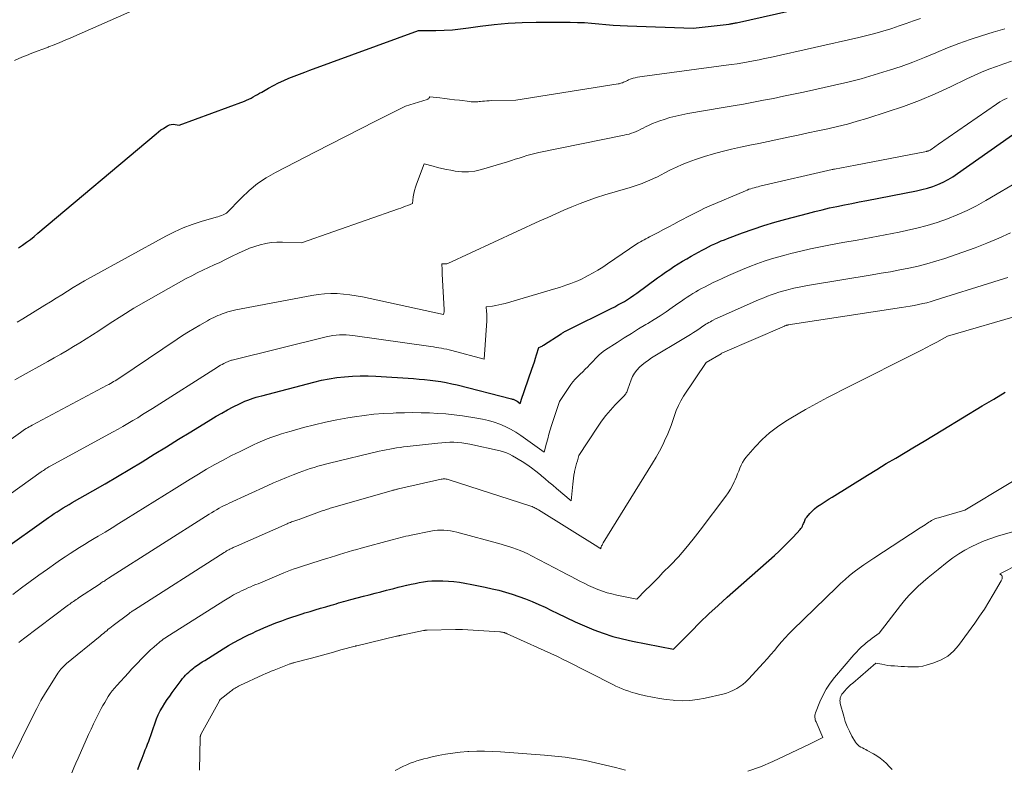
# Model space of a CAD drawing. Units: feet. Extents: x 1204172 to 1206195, y 7076370 to 7083870.
# Drawn here: x 1205753 to 1205867, y 7079133 to 7079220 of the extents above; entities that cross this region are included whole.
import ezdxf

# ---------------------------------------------------------------- set-up
doc = ezdxf.new("R2010")
doc.units = ezdxf.units.FT
doc.header["$MEASUREMENT"] = 0
doc.layers.add('Level 44', color=7, linetype='Continuous', lineweight=0)
doc.layers.add('Level 45', color=7, linetype='Continuous', lineweight=0)

msp = doc.modelspace()

# ---------------------------------------------------------------- linework, layer by layer
at = {"layer": 'Level 44', "color": 32, "linetype": 'Continuous', "lineweight": 30, "flags": 128}
for points, elevation in [([(1205752.81, 7079193.35), (1205753.28, 7079193.66), (1205753.74, 7079193.98), (1205754.2, 7079194.32), (1205754.64, 7079194.66), (1205755.07, 7079195.02), (1205768.78, 7079206.57), (1205769.06, 7079206.79), (1205769.34, 7079207), (1205769.63, 7079207.19), (1205769.92, 7079207.38), (1205770.11, 7079207.49), (1205770.32, 7079207.59), (1205770.54, 7079207.65), (1205770.76, 7079207.67), (1205770.99, 7079207.65), (1205771.46, 7079207.57), (1205779.02, 7079210.35), (1205779.28, 7079210.46), (1205779.54, 7079210.57), (1205779.79, 7079210.7), (1205780.04, 7079210.84), (1205780.29, 7079210.98), (1205780.54, 7079211.12), (1205780.78, 7079211.26), (1205781.03, 7079211.4), (1205781.83, 7079211.86), (1205782.41, 7079212.17), (1205782.99, 7079212.46), (1205783.58, 7079212.74), (1205784.18, 7079212.99), (1205784.79, 7079213.24), (1205785.4, 7079213.48), (1205786.01, 7079213.71), (1205786.62, 7079213.94), (1205799.2, 7079218.54), (1205799.25, 7079218.55), (1205799.32, 7079218.54), (1205801.23, 7079218.55), (1205802.18, 7079218.58), (1205803.13, 7079218.63), (1205804.08, 7079218.72), (1205805.02, 7079218.84), (1205806.36, 7079219.04), (1205807.98, 7079219.24), (1205809.6, 7079219.39), (1205811.22, 7079219.47), (1205812.85, 7079219.5), (1205816.79, 7079219.49), (1205817.62, 7079219.48), (1205818.45, 7079219.45), (1205819.28, 7079219.39), (1205820.11, 7079219.31), (1205820.94, 7079219.23), (1205821.77, 7079219.16), (1205822.6, 7079219.11), (1205823.43, 7079219.07), (1205831.03, 7079218.8), (1205835.23, 7079219.29), (1205835.33, 7079219.31), (1205835.44, 7079219.32), (1205835.54, 7079219.34), (1205835.65, 7079219.36), (1205835.75, 7079219.37), (1205835.85, 7079219.4), (1205835.96, 7079219.42), (1205836.06, 7079219.44), (1205853.07, 7079223.28)], 2310), ([(1205750.78, 7079158.12), (1205756.32, 7079162.05), (1205756.65, 7079162.28), (1205756.98, 7079162.51), (1205757.32, 7079162.73), (1205757.66, 7079162.95), (1205758.01, 7079163.17), (1205758.35, 7079163.38), (1205758.7, 7079163.58), (1205759.05, 7079163.79), (1205761.43, 7079165.14), (1205762.87, 7079165.97), (1205764.31, 7079166.81), (1205765.73, 7079167.66), (1205767.15, 7079168.52), (1205768.56, 7079169.39), (1205769.98, 7079170.26), (1205771.39, 7079171.13), (1205772.81, 7079171.99), (1205775.11, 7079173.41), (1205775.76, 7079173.8), (1205776.41, 7079174.17), (1205777.07, 7079174.53), (1205777.73, 7079174.88), (1205778.46, 7079175.26), (1205778.77, 7079175.41), (1205779.08, 7079175.55), (1205779.4, 7079175.67), (1205779.72, 7079175.79), (1205780.05, 7079175.9), (1205780.37, 7079176), (1205780.7, 7079176.09), (1205781.03, 7079176.18), (1205787.07, 7079177.76), (1205787.96, 7079177.97), (1205788.84, 7079178.15), (1205789.74, 7079178.28), (1205790.64, 7079178.39), (1205791.55, 7079178.46), (1205792.45, 7079178.5), (1205793.36, 7079178.49), (1205794.26, 7079178.45), (1205798.64, 7079178.17), (1205799.28, 7079178.12), (1205799.91, 7079178.07), (1205800.54, 7079177.99), (1205801.17, 7079177.91), (1205801.8, 7079177.82), (1205802.43, 7079177.7), (1205803.05, 7079177.57), (1205803.67, 7079177.43), (1205810, 7079175.83), (1205810.08, 7079175.8), (1205810.17, 7079175.78), (1205810.25, 7079175.75), (1205810.33, 7079175.71), (1205810.41, 7079175.67), (1205810.49, 7079175.63), (1205810.56, 7079175.59), (1205810.64, 7079175.54), (1205811, 7079175.28), (1205811.04, 7079175.41), (1205811.05, 7079175.48), (1205811.07, 7079175.55), (1205811.09, 7079175.61), (1205811.12, 7079175.68), (1205812.36, 7079179.28), (1205812.5, 7079179.69), (1205812.64, 7079180.11), (1205812.77, 7079180.53), (1205812.9, 7079180.94), (1205813.16, 7079181.78), (1205813.35, 7079181.85), (1205813.44, 7079181.89), (1205813.53, 7079181.94), (1205813.62, 7079181.99), (1205813.7, 7079182.04), (1205815.73, 7079183.36), (1205815.81, 7079183.41), (1205815.89, 7079183.47), (1205815.97, 7079183.52), (1205816.06, 7079183.57), (1205816.14, 7079183.62), (1205816.23, 7079183.67), (1205816.31, 7079183.71), (1205816.4, 7079183.76), (1205821.56, 7079186.31), (1205821.95, 7079186.5), (1205822.33, 7079186.71), (1205822.7, 7079186.92), (1205823.07, 7079187.13), (1205823.44, 7079187.36), (1205823.8, 7079187.59), (1205824.16, 7079187.83), (1205824.51, 7079188.08), (1205826.91, 7079189.84), (1205827.38, 7079190.18), (1205827.86, 7079190.51), (1205828.34, 7079190.84), (1205828.82, 7079191.16), (1205829.31, 7079191.46), (1205829.81, 7079191.77), (1205830.31, 7079192.06), (1205830.81, 7079192.35), (1205832.11, 7079193.07), (1205832.47, 7079193.26), (1205832.83, 7079193.45), (1205833.19, 7079193.63), (1205833.55, 7079193.8), (1205833.92, 7079193.97), (1205834.29, 7079194.13), (1205834.67, 7079194.28), (1205835.04, 7079194.43), (1205836.76, 7079195.06), (1205838.01, 7079195.5), (1205839.26, 7079195.91), (1205840.53, 7079196.3), (1205841.79, 7079196.66), (1205844.29, 7079197.33), (1205845.14, 7079197.55), (1205846, 7079197.76), (1205846.86, 7079197.96), (1205847.72, 7079198.14), (1205848.58, 7079198.31), (1205849.44, 7079198.48), (1205850.3, 7079198.65), (1205851.17, 7079198.82), (1205856.94, 7079199.94), (1205857.57, 7079200.09), (1205858.2, 7079200.25), (1205858.82, 7079200.46), (1205859.43, 7079200.69), (1205860.02, 7079200.95), (1205860.6, 7079201.25), (1205861.16, 7079201.58), (1205861.7, 7079201.94), (1205869.11, 7079207.18)], 2320), ([(1205766.68, 7079132.83), (1205766.91, 7079133.48), (1205767.16, 7079134.14), (1205767.4, 7079134.77), (1205767.53, 7079135.11), (1205767.65, 7079135.45), (1205767.79, 7079135.78), (1205767.92, 7079136.12), (1205768.05, 7079136.46), (1205768.17, 7079136.8), (1205768.29, 7079137.14), (1205768.41, 7079137.48), (1205768.66, 7079138.24), (1205768.83, 7079138.72), (1205769.03, 7079139.19), (1205769.26, 7079139.64), (1205769.51, 7079140.08), (1205769.78, 7079140.52), (1205770.06, 7079140.94), (1205770.36, 7079141.36), (1205770.66, 7079141.77), (1205771.7, 7079143.17), (1205771.86, 7079143.38), (1205772.02, 7079143.58), (1205772.19, 7079143.77), (1205772.37, 7079143.96), (1205772.56, 7079144.14), (1205772.75, 7079144.32), (1205772.95, 7079144.48), (1205773.16, 7079144.64), (1205773.29, 7079144.73), (1205773.57, 7079144.93), (1205773.85, 7079145.12), (1205774.14, 7079145.31), (1205774.43, 7079145.5), (1205776.57, 7079146.84), (1205777.19, 7079147.22), (1205777.81, 7079147.58), (1205778.45, 7079147.92), (1205779.09, 7079148.25), (1205779.49, 7079148.46), (1205779.94, 7079148.67), (1205780.38, 7079148.88), (1205780.83, 7079149.08), (1205781.29, 7079149.28), (1205781.75, 7079149.46), (1205782.2, 7079149.65), (1205782.66, 7079149.83), (1205783.12, 7079150.01), (1205783.36, 7079150.1), (1205783.95, 7079150.31), (1205784.53, 7079150.52), (1205785.12, 7079150.71), (1205785.72, 7079150.9), (1205786.04, 7079151), (1205786.64, 7079151.18), (1205787.24, 7079151.37), (1205787.85, 7079151.54), (1205788.45, 7079151.72), (1205789.09, 7079151.9), (1205789.37, 7079151.99), (1205789.66, 7079152.07), (1205789.94, 7079152.15), (1205790.23, 7079152.23), (1205790.51, 7079152.31), (1205790.8, 7079152.39), (1205791.08, 7079152.47), (1205791.37, 7079152.55), (1205792.84, 7079152.94), (1205793.5, 7079153.11), (1205794.17, 7079153.29), (1205794.84, 7079153.46), (1205795.5, 7079153.63), (1205795.85, 7079153.72), (1205796.34, 7079153.84), (1205796.84, 7079153.97), (1205797.33, 7079154.09), (1205797.83, 7079154.2), (1205797.87, 7079154.21), (1205798.34, 7079154.32), (1205798.82, 7079154.42), (1205799.3, 7079154.51), (1205799.77, 7079154.6), (1205800.26, 7079154.67), (1205800.74, 7079154.71), (1205801.22, 7079154.73), (1205801.71, 7079154.73), (1205802.02, 7079154.72), (1205802.67, 7079154.69), (1205803.31, 7079154.63), (1205803.95, 7079154.55), (1205804.58, 7079154.45), (1205805.37, 7079154.3), (1205806.16, 7079154.15), (1205806.95, 7079153.99), (1205807.74, 7079153.81), (1205808.53, 7079153.62), (1205809.31, 7079153.42), (1205810.08, 7079153.19), (1205810.84, 7079152.92), (1205811.6, 7079152.64), (1205811.62, 7079152.63), (1205812.38, 7079152.32), (1205813.14, 7079151.99), (1205813.88, 7079151.65), (1205814.62, 7079151.29), (1205815.27, 7079150.97), (1205816.32, 7079150.46), (1205817.38, 7079149.97), (1205818.46, 7079149.5), (1205819.54, 7079149.05), (1205820.63, 7079148.64), (1205821.74, 7079148.28), (1205822.87, 7079147.98), (1205824.01, 7079147.73), (1205828.76, 7079146.8), (1205830.8, 7079148.86), (1205831.83, 7079149.87), (1205832.88, 7079150.88), (1205833.94, 7079151.86), (1205835.01, 7079152.83), (1205840.46, 7079157.65), (1205841.02, 7079158.17), (1205841.57, 7079158.69), (1205842.11, 7079159.23), (1205842.63, 7079159.79), (1205843.44, 7079160.67), (1205843.54, 7079160.8), (1205843.63, 7079160.92), (1205843.71, 7079161.06), (1205843.78, 7079161.2), (1205843.81, 7079161.27), (1205843.86, 7079161.38), (1205843.91, 7079161.49), (1205843.95, 7079161.6), (1205843.99, 7079161.72), (1205844.03, 7079161.82), (1205844.09, 7079161.93), (1205844.15, 7079162.03), (1205844.22, 7079162.12), (1205844.57, 7079162.52), (1205844.83, 7079162.79), (1205845.11, 7079163.06), (1205845.4, 7079163.29), (1205845.71, 7079163.51), (1205845.76, 7079163.54), (1205846.11, 7079163.77), (1205846.46, 7079163.99), (1205846.8, 7079164.21), (1205847.15, 7079164.43), (1205851.27, 7079166.98), (1205852.35, 7079167.64), (1205853.44, 7079168.31), (1205854.54, 7079168.96), (1205855.63, 7079169.61), (1205856.73, 7079170.26), (1205857.83, 7079170.91), (1205858.92, 7079171.57), (1205860.01, 7079172.23), (1205864.57, 7079175), (1205865.9, 7079175.8), (1205867.24, 7079176.59)], 2330)]:
    msp.add_lwpolyline(points, dxfattribs=dict(at, elevation=elevation))
at = {"layer": 'Level 45', "color": 32, "linetype": 'Continuous', "lineweight": 0, "flags": 128}
for points, elevation in [([(1205752.35, 7079215.06), (1205753.22, 7079215.44), (1205753.76, 7079215.65), (1205754.38, 7079215.9), (1205755.01, 7079216.14), (1205755.63, 7079216.38), (1205756.26, 7079216.62), (1205756.31, 7079216.64), (1205756.95, 7079216.89), (1205757.6, 7079217.15), (1205758.24, 7079217.41), (1205758.88, 7079217.69), (1205766.72, 7079221.14)], 2308), ([(1205752.68, 7079184.73), (1205753.31, 7079185.11), (1205755.87, 7079186.68), (1205756.53, 7079187.08), (1205757.19, 7079187.49), (1205757.84, 7079187.9), (1205758.5, 7079188.32), (1205759.15, 7079188.73), (1205759.81, 7079189.13), (1205760.48, 7079189.52), (1205761.16, 7079189.9), (1205769.91, 7079194.7), (1205770.91, 7079195.2), (1205771.92, 7079195.66), (1205772.95, 7079196.04), (1205774.01, 7079196.38), (1205775.73, 7079196.88), (1205775.94, 7079196.94), (1205776.15, 7079197.01), (1205776.35, 7079197.09), (1205776.55, 7079197.18), (1205776.95, 7079197.36), (1205778.67, 7079199.15), (1205779.57, 7079200), (1205780.52, 7079200.78), (1205781.54, 7079201.46), (1205782.61, 7079202.08), (1205787.27, 7079204.48), (1205789.01, 7079205.37), (1205790.74, 7079206.26), (1205792.48, 7079207.14), (1205794.22, 7079208.02), (1205797.7, 7079209.78), (1205800.21, 7079210.55), (1205800.28, 7079210.58), (1205800.34, 7079210.61), (1205800.4, 7079210.66), (1205800.44, 7079210.72), (1205800.53, 7079210.84), (1205801.67, 7079210.71), (1205802.24, 7079210.65), (1205802.81, 7079210.58), (1205803.38, 7079210.51), (1205803.95, 7079210.44), (1205805.16, 7079210.3), (1205805.31, 7079210.28), (1205805.46, 7079210.27), (1205805.62, 7079210.27), (1205805.77, 7079210.26), (1205805.93, 7079210.27), (1205806.08, 7079210.28), (1205806.24, 7079210.29), (1205806.39, 7079210.3), (1205806.61, 7079210.33), (1205806.87, 7079210.35), (1205807.13, 7079210.37), (1205807.39, 7079210.39), (1205807.65, 7079210.4), (1205810.48, 7079210.44), (1205822.35, 7079212.34), (1205822.46, 7079212.36), (1205822.56, 7079212.38), (1205822.67, 7079212.41), (1205822.77, 7079212.45), (1205822.87, 7079212.48), (1205822.97, 7079212.53), (1205823.07, 7079212.57), (1205823.16, 7079212.62), (1205823.27, 7079212.68), (1205823.42, 7079212.75), (1205823.57, 7079212.82), (1205823.73, 7079212.88), (1205823.88, 7079212.93), (1205824.08, 7079212.99), (1205824.34, 7079213.05), (1205824.6, 7079213.11), (1205824.86, 7079213.16), (1205825.12, 7079213.2), (1205834.87, 7079214.51), (1205835.51, 7079214.6), (1205836.15, 7079214.69), (1205836.79, 7079214.8), (1205837.42, 7079214.91), (1205838.06, 7079215.03), (1205838.69, 7079215.15), (1205839.33, 7079215.28), (1205839.96, 7079215.42), (1205850.25, 7079217.72), (1205851.18, 7079217.94), (1205852.11, 7079218.18), (1205853.03, 7079218.45), (1205853.95, 7079218.73), (1205854.1, 7079218.78), (1205854.93, 7079219.06), (1205855.76, 7079219.34), (1205856.59, 7079219.64), (1205857.42, 7079219.94)], 2312), ([(1205752.4, 7079178.02), (1205753.01, 7079178.37), (1205756.23, 7079180.15), (1205756.98, 7079180.57), (1205757.73, 7079181), (1205758.48, 7079181.44), (1205759.22, 7079181.88), (1205759.95, 7079182.33), (1205760.69, 7079182.79), (1205761.41, 7079183.25), (1205762.14, 7079183.72), (1205763.44, 7079184.58), (1205764.82, 7079185.46), (1205766.21, 7079186.32), (1205767.62, 7079187.16), (1205769.05, 7079187.97), (1205772.28, 7079189.76), (1205772.91, 7079190.1), (1205773.55, 7079190.43), (1205774.2, 7079190.75), (1205774.85, 7079191.05), (1205775.51, 7079191.35), (1205776.16, 7079191.65), (1205776.81, 7079191.97), (1205777.46, 7079192.28), (1205778.43, 7079192.76), (1205779.02, 7079193.04), (1205779.62, 7079193.29), (1205780.24, 7079193.5), (1205780.86, 7079193.7), (1205781.5, 7079193.84), (1205782.14, 7079193.94), (1205782.78, 7079193.99), (1205783.43, 7079193.99), (1205785.62, 7079193.9), (1205796.89, 7079197.86), (1205797.16, 7079197.95), (1205797.43, 7079198.05), (1205797.7, 7079198.15), (1205797.97, 7079198.26), (1205798.51, 7079198.47), (1205798.6, 7079199.24), (1205798.66, 7079199.62), (1205798.74, 7079199.99), (1205798.85, 7079200.36), (1205798.97, 7079200.73), (1205799.87, 7079203.06), (1205800.89, 7079202.79), (1205801.41, 7079202.66), (1205801.92, 7079202.54), (1205802.44, 7079202.43), (1205802.96, 7079202.33), (1205803.46, 7079202.24), (1205804.22, 7079202.15), (1205804.99, 7079202.14), (1205805.74, 7079202.24), (1205806.49, 7079202.4), (1205809.53, 7079203.32), (1205809.98, 7079203.45), (1205810.43, 7079203.6), (1205810.88, 7079203.74), (1205811.33, 7079203.9), (1205811.78, 7079204.04), (1205812.23, 7079204.17), (1205812.69, 7079204.29), (1205813.15, 7079204.39), (1205823.04, 7079206.39), (1205823.33, 7079206.46), (1205823.61, 7079206.53), (1205823.89, 7079206.62), (1205824.17, 7079206.72), (1205824.44, 7079206.83), (1205824.71, 7079206.95), (1205824.98, 7079207.08), (1205825.24, 7079207.21), (1205825.52, 7079207.36), (1205825.93, 7079207.56), (1205826.34, 7079207.75), (1205826.76, 7079207.92), (1205827.18, 7079208.07), (1205827.68, 7079208.22), (1205828.36, 7079208.43), (1205829.05, 7079208.61), (1205829.75, 7079208.76), (1205830.45, 7079208.9), (1205834.53, 7079209.59), (1205835.7, 7079209.8), (1205836.87, 7079210.01), (1205838.04, 7079210.22), (1205839.2, 7079210.44), (1205840.37, 7079210.67), (1205841.53, 7079210.91), (1205842.69, 7079211.15), (1205843.85, 7079211.4), (1205847.44, 7079212.19), (1205848.97, 7079212.56), (1205850.51, 7079212.95), (1205852.03, 7079213.38), (1205853.54, 7079213.84), (1205853.82, 7079213.93), (1205855.18, 7079214.38), (1205856.53, 7079214.87), (1205857.86, 7079215.39), (1205859.19, 7079215.94), (1205859.25, 7079215.97), (1205860.54, 7079216.51), (1205861.84, 7079217.02), (1205863.16, 7079217.49), (1205864.49, 7079217.93), (1205865.82, 7079218.34), (1205867.17, 7079218.74)], 2314), ([(1205742.22, 7079164.22), (1205753.05, 7079171.92), (1205753.21, 7079172.04), (1205753.37, 7079172.15), (1205753.54, 7079172.26), (1205753.71, 7079172.37), (1205753.88, 7079172.47), (1205754.05, 7079172.57), (1205754.22, 7079172.67), (1205754.4, 7079172.77), (1205763.12, 7079177.4), (1205763.3, 7079177.5), (1205763.49, 7079177.6), (1205763.67, 7079177.71), (1205763.86, 7079177.82), (1205764.04, 7079177.93), (1205764.22, 7079178.04), (1205764.4, 7079178.16), (1205764.57, 7079178.27), (1205771.21, 7079182.75), (1205771.86, 7079183.18), (1205772.52, 7079183.59), (1205773.19, 7079183.99), (1205773.86, 7079184.38), (1205774.75, 7079184.88), (1205774.98, 7079185.01), (1205775.22, 7079185.13), (1205775.46, 7079185.25), (1205775.7, 7079185.36), (1205775.95, 7079185.47), (1205776.19, 7079185.57), (1205776.44, 7079185.67), (1205776.69, 7079185.77), (1205776.8, 7079185.8), (1205777.1, 7079185.91), (1205777.41, 7079186), (1205777.72, 7079186.08), (1205778.04, 7079186.14), (1205786.82, 7079187.81), (1205787.56, 7079187.92), (1205788.29, 7079188), (1205789.03, 7079188.03), (1205789.78, 7079188.02), (1205790.52, 7079187.97), (1205791.26, 7079187.89), (1205791.99, 7079187.78), (1205792.72, 7079187.64), (1205802.11, 7079185.6), (1205802.16, 7079185.79), (1205802.18, 7079185.89), (1205802.19, 7079185.99), (1205802.19, 7079186.08), (1205802.19, 7079186.18), (1205801.95, 7079190.3), (1205801.94, 7079190.42), (1205801.93, 7079190.54), (1205801.93, 7079190.66), (1205801.93, 7079190.78), (1205801.91, 7079191.48), (1205802.15, 7079191.46), (1205802.26, 7079191.46), (1205802.37, 7079191.47), (1205802.49, 7079191.49), (1205802.59, 7079191.53), (1205813.27, 7079196.45), (1205814.2, 7079196.87), (1205815.12, 7079197.29), (1205816.05, 7079197.7), (1205816.99, 7079198.1), (1205817.93, 7079198.48), (1205818.87, 7079198.84), (1205819.83, 7079199.17), (1205820.8, 7079199.47), (1205823.75, 7079200.34), (1205824.21, 7079200.48), (1205824.67, 7079200.63), (1205825.13, 7079200.8), (1205825.58, 7079200.98), (1205826.02, 7079201.17), (1205826.46, 7079201.37), (1205826.9, 7079201.58), (1205827.32, 7079201.8), (1205827.78, 7079202.04), (1205828.43, 7079202.38), (1205829.1, 7079202.69), (1205829.78, 7079202.98), (1205830.47, 7079203.25), (1205831.33, 7079203.56), (1205832.36, 7079203.91), (1205833.39, 7079204.23), (1205834.43, 7079204.51), (1205835.49, 7079204.77), (1205836.55, 7079205), (1205837.61, 7079205.23), (1205838.67, 7079205.45), (1205839.73, 7079205.68), (1205842.08, 7079206.17), (1205843.22, 7079206.41), (1205844.37, 7079206.66), (1205845.51, 7079206.9), (1205846.65, 7079207.15), (1205847.79, 7079207.41), (1205848.93, 7079207.69), (1205850.05, 7079208.01), (1205851.17, 7079208.34), (1205853.56, 7079209.09), (1205855.44, 7079209.72), (1205857.29, 7079210.41), (1205859.11, 7079211.18), (1205860.9, 7079212.01), (1205862.79, 7079212.94), (1205863.63, 7079213.33), (1205864.48, 7079213.7), (1205865.34, 7079214.05), (1205866.2, 7079214.38), (1205867.08, 7079214.68), (1205867.97, 7079214.97)], 2316), ([(1205745.25, 7079160.04), (1205755.46, 7079167.36), (1205755.59, 7079167.44), (1205755.71, 7079167.53), (1205755.84, 7079167.61), (1205755.97, 7079167.69), (1205756.1, 7079167.77), (1205756.23, 7079167.85), (1205756.36, 7079167.92), (1205756.49, 7079168), (1205763.79, 7079171.98), (1205764.37, 7079172.3), (1205764.94, 7079172.63), (1205765.52, 7079172.96), (1205766.09, 7079173.3), (1205766.66, 7079173.64), (1205767.22, 7079173.99), (1205767.79, 7079174.34), (1205768.35, 7079174.69), (1205775.89, 7079179.49), (1205776.07, 7079179.6), (1205776.26, 7079179.72), (1205776.45, 7079179.82), (1205776.65, 7079179.93), (1205776.86, 7079180.04), (1205776.95, 7079180.09), (1205777.04, 7079180.13), (1205777.13, 7079180.16), (1205777.23, 7079180.2), (1205777.32, 7079180.23), (1205777.42, 7079180.26), (1205777.51, 7079180.29), (1205777.61, 7079180.31), (1205788.5, 7079183.03), (1205788.88, 7079183.11), (1205789.26, 7079183.18), (1205789.64, 7079183.22), (1205790.03, 7079183.25), (1205790.42, 7079183.26), (1205790.81, 7079183.25), (1205791.19, 7079183.22), (1205791.58, 7079183.17), (1205800.62, 7079181.88), (1205800.93, 7079181.84), (1205801.24, 7079181.79), (1205801.55, 7079181.74), (1205801.86, 7079181.69), (1205802.16, 7079181.63), (1205802.47, 7079181.57), (1205802.77, 7079181.49), (1205803.08, 7079181.42), (1205806.81, 7079180.42), (1205807.11, 7079184.86), (1205807.12, 7079185.13), (1205807.13, 7079185.4), (1205807.12, 7079185.67), (1205807.1, 7079185.94), (1205807.06, 7079186.48), (1205807.79, 7079186.58), (1205808.16, 7079186.64), (1205808.52, 7079186.71), (1205808.88, 7079186.8), (1205809.24, 7079186.89), (1205815.12, 7079188.62), (1205815.56, 7079188.75), (1205815.99, 7079188.89), (1205816.42, 7079189.03), (1205816.85, 7079189.18), (1205817.27, 7079189.35), (1205817.69, 7079189.52), (1205818.1, 7079189.71), (1205818.51, 7079189.92), (1205818.86, 7079190.11), (1205819.44, 7079190.42), (1205820, 7079190.75), (1205820.56, 7079191.1), (1205821.11, 7079191.46), (1205824.52, 7079193.78), (1205824.72, 7079193.91), (1205824.93, 7079194.04), (1205825.14, 7079194.16), (1205825.35, 7079194.28), (1205825.56, 7079194.39), (1205825.78, 7079194.5), (1205826, 7079194.62), (1205826.21, 7079194.73), (1205827, 7079195.13), (1205827.61, 7079195.45), (1205828.22, 7079195.76), (1205828.82, 7079196.08), (1205829.43, 7079196.41), (1205830.79, 7079197.14), (1205831.32, 7079197.41), (1205831.85, 7079197.67), (1205832.38, 7079197.92), (1205832.92, 7079198.16), (1205837.12, 7079199.96), (1205837.32, 7079200.04), (1205837.52, 7079200.12), (1205837.73, 7079200.19), (1205837.93, 7079200.25), (1205838.14, 7079200.31), (1205838.35, 7079200.37), (1205838.57, 7079200.42), (1205838.78, 7079200.47), (1205847.15, 7079202.41), (1205847.18, 7079202.41), (1205847.2, 7079202.42), (1205847.22, 7079202.42), (1205847.24, 7079202.43), (1205847.33, 7079202.45), (1205847.35, 7079202.45), (1205847.37, 7079202.46), (1205847.39, 7079202.46), (1205847.42, 7079202.46), (1205849.88, 7079202.92), (1205858.09, 7079204.52), (1205858.16, 7079204.54), (1205858.24, 7079204.56), (1205858.31, 7079204.58), (1205858.38, 7079204.6), (1205858.44, 7079204.63), (1205858.51, 7079204.67), (1205858.58, 7079204.7), (1205858.64, 7079204.75), (1205859.49, 7079205.35), (1205866.23, 7079210), (1205866.62, 7079210.26), (1205867.03, 7079210.49), (1205867.45, 7079210.7)], 2318), ([(1205752.17, 7079153.15), (1205753.17, 7079153.9), (1205754.17, 7079154.64), (1205755.18, 7079155.37), (1205756.2, 7079156.09), (1205757.16, 7079156.77), (1205757.7, 7079157.14), (1205758.25, 7079157.51), (1205758.8, 7079157.87), (1205759.35, 7079158.23), (1205759.9, 7079158.58), (1205760.46, 7079158.93), (1205761.02, 7079159.27), (1205761.59, 7079159.61), (1205762.07, 7079159.9), (1205762.87, 7079160.38), (1205763.67, 7079160.87), (1205764.47, 7079161.36), (1205765.27, 7079161.86), (1205770.87, 7079165.36), (1205771.81, 7079165.94), (1205772.74, 7079166.52), (1205773.69, 7079167.08), (1205774.63, 7079167.65), (1205775.59, 7079168.2), (1205776.55, 7079168.73), (1205777.53, 7079169.24), (1205778.51, 7079169.73), (1205780.06, 7079170.48), (1205780.59, 7079170.73), (1205781.12, 7079170.97), (1205781.66, 7079171.18), (1205782.21, 7079171.39), (1205782.76, 7079171.58), (1205783.32, 7079171.76), (1205783.87, 7079171.93), (1205784.43, 7079172.09), (1205785.86, 7079172.49), (1205787.14, 7079172.82), (1205788.42, 7079173.12), (1205789.72, 7079173.39), (1205791.02, 7079173.62), (1205791.77, 7079173.74), (1205792.89, 7079173.9), (1205794.01, 7079174.04), (1205795.14, 7079174.12), (1205796.27, 7079174.18), (1205796.6, 7079174.19), (1205797.57, 7079174.22), (1205798.53, 7079174.23), (1205799.5, 7079174.22), (1205800.47, 7079174.19), (1205801.43, 7079174.14), (1205802.39, 7079174.07), (1205803.35, 7079173.96), (1205804.31, 7079173.84), (1205805.96, 7079173.59), (1205806.64, 7079173.46), (1205807.31, 7079173.31), (1205807.97, 7079173.12), (1205808.63, 7079172.89), (1205809.26, 7079172.62), (1205809.88, 7079172.32), (1205810.47, 7079171.97), (1205811.05, 7079171.59), (1205813.78, 7079169.63), (1205814.04, 7079170.67), (1205814.18, 7079171.19), (1205814.32, 7079171.71), (1205814.48, 7079172.22), (1205814.64, 7079172.74), (1205815.57, 7079175.53), (1205816.62, 7079177.14), (1205816.85, 7079177.48), (1205817.1, 7079177.8), (1205817.37, 7079178.1), (1205817.65, 7079178.39), (1205817.95, 7079178.68), (1205818.24, 7079178.97), (1205818.53, 7079179.26), (1205818.82, 7079179.55), (1205819.04, 7079179.78), (1205819.26, 7079180.01), (1205819.48, 7079180.24), (1205819.7, 7079180.47), (1205819.92, 7079180.7), (1205820.15, 7079180.92), (1205820.38, 7079181.13), (1205820.63, 7079181.33), (1205820.9, 7079181.51), (1205822.23, 7079182.37), (1205823.06, 7079182.89), (1205823.89, 7079183.41), (1205824.72, 7079183.93), (1205825.56, 7079184.43), (1205825.79, 7079184.57), (1205826.51, 7079185.01), (1205827.23, 7079185.46), (1205827.93, 7079185.93), (1205828.63, 7079186.41), (1205829.38, 7079186.94), (1205829.7, 7079187.16), (1205830.02, 7079187.38), (1205830.34, 7079187.6), (1205830.67, 7079187.81), (1205831, 7079188.02), (1205831.34, 7079188.22), (1205831.67, 7079188.41), (1205832.02, 7079188.6), (1205832.35, 7079188.78), (1205832.86, 7079189.04), (1205833.37, 7079189.3), (1205833.9, 7079189.55), (1205834.42, 7079189.79), (1205835.13, 7079190.12), (1205835.95, 7079190.48), (1205836.77, 7079190.83), (1205837.6, 7079191.16), (1205838.43, 7079191.47), (1205839.27, 7079191.77), (1205840.12, 7079192.05), (1205840.98, 7079192.3), (1205841.84, 7079192.53), (1205842.38, 7079192.67), (1205843.52, 7079192.95), (1205844.66, 7079193.21), (1205845.81, 7079193.45), (1205846.96, 7079193.67), (1205848.41, 7079193.94), (1205850.05, 7079194.24), (1205851.68, 7079194.54), (1205853.31, 7079194.85), (1205854.94, 7079195.17), (1205855.77, 7079195.33), (1205856.98, 7079195.6), (1205858.17, 7079195.91), (1205859.35, 7079196.28), (1205860.52, 7079196.69), (1205861.67, 7079197.15), (1205862.8, 7079197.66), (1205863.9, 7079198.22), (1205864.99, 7079198.82), (1205869.19, 7079201.29)], 2322), ([(1205752.88, 7079147.57), (1205753.05, 7079147.71), (1205753.22, 7079147.85), (1205753.39, 7079147.98), (1205758.61, 7079151.92), (1205758.76, 7079152.03), (1205758.9, 7079152.14), (1205759.05, 7079152.24), (1205759.2, 7079152.34), (1205759.35, 7079152.45), (1205759.5, 7079152.55), (1205759.65, 7079152.65), (1205759.8, 7079152.75), (1205762.3, 7079154.39), (1205762.42, 7079154.47), (1205762.54, 7079154.55), (1205762.66, 7079154.63), (1205762.78, 7079154.7), (1205762.91, 7079154.78), (1205763.03, 7079154.86), (1205763.15, 7079154.94), (1205763.27, 7079155.01), (1205774.93, 7079162.44), (1205775.21, 7079162.62), (1205775.5, 7079162.79), (1205775.79, 7079162.96), (1205776.08, 7079163.13), (1205776.37, 7079163.29), (1205776.67, 7079163.45), (1205776.97, 7079163.59), (1205777.27, 7079163.74), (1205781.65, 7079165.74), (1205782.4, 7079166.08), (1205783.15, 7079166.4), (1205783.91, 7079166.71), (1205784.68, 7079167.01), (1205785.35, 7079167.27), (1205785.78, 7079167.43), (1205786.22, 7079167.58), (1205786.66, 7079167.73), (1205787.1, 7079167.87), (1205787.54, 7079168), (1205787.99, 7079168.12), (1205788.43, 7079168.24), (1205788.88, 7079168.35), (1205794.66, 7079169.75), (1205795.06, 7079169.84), (1205795.46, 7079169.92), (1205795.87, 7079170), (1205796.27, 7079170.07), (1205796.67, 7079170.13), (1205797.08, 7079170.19), (1205797.48, 7079170.25), (1205797.89, 7079170.29), (1205801.43, 7079170.7), (1205801.9, 7079170.74), (1205802.37, 7079170.78), (1205802.84, 7079170.79), (1205803.31, 7079170.79), (1205803.78, 7079170.77), (1205804.24, 7079170.73), (1205804.71, 7079170.66), (1205805.17, 7079170.57), (1205808.67, 7079169.8), (1205809.04, 7079169.69), (1205809.41, 7079169.57), (1205809.77, 7079169.41), (1205810.11, 7079169.22), (1205811.21, 7079168.56), (1205811.76, 7079168.21), (1205812.3, 7079167.83), (1205812.82, 7079167.44), (1205813.33, 7079167.02), (1205813.47, 7079166.9), (1205813.9, 7079166.53), (1205814.33, 7079166.16), (1205814.76, 7079165.8), (1205815.19, 7079165.44), (1205816.91, 7079164.01), (1205817.09, 7079165.92), (1205817.13, 7079166.27), (1205817.18, 7079166.62), (1205817.23, 7079166.97), (1205817.29, 7079167.32), (1205817.3, 7079167.38), (1205817.37, 7079167.69), (1205817.44, 7079168.01), (1205817.53, 7079168.32), (1205817.62, 7079168.63), (1205817.81, 7079169.24), (1205819.97, 7079172.55), (1205820.44, 7079173.22), (1205820.93, 7079173.88), (1205821.46, 7079174.51), (1205822.02, 7079175.12), (1205823.01, 7079176.13), (1205823.09, 7079176.22), (1205823.16, 7079176.31), (1205823.23, 7079176.41), (1205823.29, 7079176.51), (1205823.34, 7079176.61), (1205823.39, 7079176.72), (1205823.43, 7079176.83), (1205823.48, 7079176.94), (1205823.86, 7079178.01), (1205824.03, 7079178.42), (1205824.24, 7079178.8), (1205824.51, 7079179.15), (1205824.81, 7079179.48), (1205825.14, 7079179.77), (1205825.49, 7079180.05), (1205825.86, 7079180.31), (1205826.23, 7079180.56), (1205829.98, 7079182.81), (1205830.36, 7079183.04), (1205830.73, 7079183.28), (1205831.09, 7079183.52), (1205831.46, 7079183.76), (1205831.85, 7079184.02), (1205832.02, 7079184.14), (1205832.18, 7079184.25), (1205832.35, 7079184.36), (1205832.52, 7079184.47), (1205832.69, 7079184.57), (1205832.86, 7079184.68), (1205833.04, 7079184.77), (1205833.21, 7079184.87), (1205833.38, 7079184.95), (1205833.64, 7079185.09), (1205833.91, 7079185.22), (1205834.18, 7079185.34), (1205834.45, 7079185.46), (1205838.37, 7079187.19), (1205838.8, 7079187.38), (1205839.23, 7079187.55), (1205839.66, 7079187.73), (1205840.1, 7079187.89), (1205840.54, 7079188.05), (1205840.98, 7079188.19), (1205841.42, 7079188.32), (1205841.87, 7079188.44), (1205842.15, 7079188.51), (1205842.74, 7079188.64), (1205843.34, 7079188.77), (1205843.93, 7079188.89), (1205844.53, 7079188.99), (1205851.8, 7079190.2), (1205852.86, 7079190.38), (1205853.93, 7079190.57), (1205855, 7079190.77), (1205856.06, 7079190.97), (1205857.12, 7079191.2), (1205858.16, 7079191.47), (1205859.2, 7079191.77), (1205860.23, 7079192.1), (1205862.33, 7079192.83), (1205863.73, 7079193.34), (1205865.11, 7079193.87), (1205866.48, 7079194.45), (1205867.84, 7079195.06)], 2324), ([(1205751.87, 7079133.71), (1205754.47, 7079139.02), (1205754.94, 7079139.93), (1205755.43, 7079140.84), (1205755.95, 7079141.72), (1205756.49, 7079142.6), (1205757.4, 7079144.01), (1205757.51, 7079144.17), (1205757.62, 7079144.32), (1205757.73, 7079144.46), (1205757.86, 7079144.6), (1205757.99, 7079144.74), (1205758.12, 7079144.87), (1205758.26, 7079145), (1205758.4, 7079145.12), (1205762.29, 7079148.32), (1205762.48, 7079148.48), (1205762.67, 7079148.63), (1205762.86, 7079148.79), (1205763.05, 7079148.94), (1205763.24, 7079149.1), (1205763.43, 7079149.25), (1205763.62, 7079149.4), (1205763.82, 7079149.55), (1205765.6, 7079150.91), (1205765.68, 7079150.97), (1205765.76, 7079151.03), (1205765.84, 7079151.09), (1205765.93, 7079151.14), (1205766.01, 7079151.2), (1205766.09, 7079151.26), (1205766.18, 7079151.31), (1205766.26, 7079151.36), (1205776.69, 7079158.01), (1205776.82, 7079158.1), (1205776.96, 7079158.18), (1205777.1, 7079158.26), (1205777.23, 7079158.33), (1205777.32, 7079158.38), (1205777.42, 7079158.43), (1205777.52, 7079158.48), (1205777.61, 7079158.52), (1205777.71, 7079158.57), (1205777.81, 7079158.61), (1205777.91, 7079158.65), (1205778.01, 7079158.69), (1205778.1, 7079158.74), (1205783.96, 7079161.34), (1205784.09, 7079161.39), (1205784.22, 7079161.45), (1205784.35, 7079161.5), (1205784.49, 7079161.55), (1205784.52, 7079161.56), (1205784.64, 7079161.6), (1205784.76, 7079161.65), (1205784.87, 7079161.68), (1205784.99, 7079161.72), (1205785.11, 7079161.76), (1205785.23, 7079161.8), (1205785.35, 7079161.84), (1205785.46, 7079161.88), (1205788.02, 7079162.82), (1205788.17, 7079162.88), (1205788.33, 7079162.93), (1205788.48, 7079162.98), (1205788.64, 7079163.03), (1205788.79, 7079163.08), (1205788.95, 7079163.13), (1205789.1, 7079163.18), (1205789.26, 7079163.22), (1205796.15, 7079165.19), (1205796.24, 7079165.22), (1205796.33, 7079165.24), (1205796.42, 7079165.27), (1205796.51, 7079165.29), (1205796.6, 7079165.32), (1205796.69, 7079165.34), (1205796.78, 7079165.36), (1205796.87, 7079165.38), (1205801.83, 7079166.5), (1205801.94, 7079166.52), (1205802.06, 7079166.53), (1205802.17, 7079166.54), (1205802.29, 7079166.54), (1205802.41, 7079166.52), (1205802.52, 7079166.51), (1205802.64, 7079166.48), (1205802.75, 7079166.45), (1205812.11, 7079163.41), (1205812.24, 7079163.37), (1205812.37, 7079163.32), (1205812.5, 7079163.27), (1205812.62, 7079163.21), (1205812.74, 7079163.15), (1205812.86, 7079163.09), (1205812.98, 7079163.02), (1205813.1, 7079162.95), (1205819.98, 7079158.67), (1205820.04, 7079158.63), (1205820.1, 7079158.59), (1205820.16, 7079158.55), (1205820.22, 7079158.51), (1205820.33, 7079158.42), (1205820.35, 7079158.55), (1205820.36, 7079158.57), (1205820.36, 7079158.59), (1205820.37, 7079158.61), (1205820.38, 7079158.63), (1205820.44, 7079158.77), (1205820.48, 7079158.87), (1205820.53, 7079158.96), (1205820.58, 7079159.05), (1205820.63, 7079159.14), (1205826.34, 7079168.35), (1205826.76, 7079169.05), (1205827.15, 7079169.76), (1205827.52, 7079170.49), (1205827.86, 7079171.23), (1205828.02, 7079171.59), (1205828.26, 7079172.16), (1205828.49, 7079172.73), (1205828.69, 7079173.32), (1205828.89, 7079173.9), (1205829.09, 7079174.49), (1205829.33, 7079175.05), (1205829.62, 7079175.59), (1205829.94, 7079176.12), (1205832.56, 7079180.02), (1205834.28, 7079181.06), (1205834.35, 7079181.11), (1205834.39, 7079181.13), (1205834.44, 7079181.16), (1205841.65, 7079184.27), (1205841.67, 7079184.28), (1205841.69, 7079184.28), (1205841.71, 7079184.29), (1205841.73, 7079184.3), (1205841.8, 7079184.33), (1205841.81, 7079184.33), (1205841.83, 7079184.34), (1205841.85, 7079184.34), (1205841.87, 7079184.35), (1205841.98, 7079184.37), (1205842, 7079184.38), (1205842.03, 7079184.38), (1205842.05, 7079184.39), (1205842.08, 7079184.39), (1205855.2, 7079186.4), (1205855.7, 7079186.48), (1205856.2, 7079186.56), (1205856.69, 7079186.65), (1205857.18, 7079186.75), (1205857.67, 7079186.86), (1205858.16, 7079186.97), (1205858.64, 7079187.11), (1205859.12, 7079187.25), (1205865.78, 7079189.34), (1205866.65, 7079189.62), (1205867.52, 7079189.91)], 2326), ([(1205759.02, 7079132.45), (1205759.25, 7079133.02), (1205759.49, 7079133.58), (1205759.73, 7079134.15), (1205760.95, 7079136.89), (1205761.24, 7079137.52), (1205761.53, 7079138.15), (1205761.84, 7079138.77), (1205762.16, 7079139.39), (1205762.43, 7079139.91), (1205762.62, 7079140.26), (1205762.82, 7079140.61), (1205763.03, 7079140.96), (1205763.24, 7079141.3), (1205763.46, 7079141.64), (1205763.69, 7079141.96), (1205763.95, 7079142.27), (1205764.21, 7079142.58), (1205765.58, 7079144.07), (1205765.94, 7079144.46), (1205766.3, 7079144.85), (1205766.67, 7079145.23), (1205767.04, 7079145.62), (1205767.09, 7079145.68), (1205767.44, 7079146.03), (1205767.79, 7079146.37), (1205768.14, 7079146.71), (1205768.51, 7079147.04), (1205768.91, 7079147.39), (1205769.08, 7079147.54), (1205769.25, 7079147.68), (1205769.43, 7079147.81), (1205769.61, 7079147.94), (1205769.79, 7079148.06), (1205769.98, 7079148.19), (1205770.16, 7079148.31), (1205770.35, 7079148.43), (1205776.63, 7079152.41), (1205777.01, 7079152.64), (1205777.39, 7079152.86), (1205777.77, 7079153.08), (1205778.16, 7079153.28), (1205778.41, 7079153.41), (1205778.68, 7079153.55), (1205778.95, 7079153.68), (1205779.22, 7079153.8), (1205779.5, 7079153.93), (1205779.77, 7079154.04), (1205780.05, 7079154.16), (1205780.33, 7079154.28), (1205780.6, 7079154.39), (1205783.58, 7079155.64), (1205783.98, 7079155.8), (1205784.38, 7079155.95), (1205784.78, 7079156.1), (1205785.19, 7079156.24), (1205785.29, 7079156.27), (1205785.64, 7079156.39), (1205786, 7079156.5), (1205786.36, 7079156.61), (1205786.72, 7079156.73), (1205787.08, 7079156.84), (1205787.44, 7079156.95), (1205787.8, 7079157.06), (1205788.15, 7079157.18), (1205788.58, 7079157.32), (1205789.07, 7079157.48), (1205789.57, 7079157.63), (1205790.06, 7079157.78), (1205790.56, 7079157.93), (1205791.06, 7079158.08), (1205791.55, 7079158.22), (1205792.05, 7079158.36), (1205792.55, 7079158.5), (1205796, 7079159.44), (1205796.29, 7079159.52), (1205796.58, 7079159.6), (1205796.87, 7079159.67), (1205797.17, 7079159.75), (1205797.46, 7079159.82), (1205797.75, 7079159.88), (1205798.05, 7079159.95), (1205798.34, 7079160.01), (1205800.64, 7079160.47), (1205801.02, 7079160.54), (1205801.4, 7079160.58), (1205801.78, 7079160.59), (1205802.16, 7079160.59), (1205802.54, 7079160.56), (1205802.92, 7079160.51), (1205803.29, 7079160.44), (1205803.66, 7079160.35), (1205808.79, 7079158.96), (1205809.24, 7079158.83), (1205809.69, 7079158.7), (1205810.13, 7079158.55), (1205810.57, 7079158.39), (1205811.01, 7079158.22), (1205811.44, 7079158.04), (1205811.87, 7079157.84), (1205812.29, 7079157.63), (1205815.87, 7079155.77), (1205816.38, 7079155.5), (1205816.89, 7079155.24), (1205817.39, 7079154.97), (1205817.9, 7079154.7), (1205818.41, 7079154.44), (1205818.93, 7079154.18), (1205819.45, 7079153.95), (1205819.98, 7079153.73), (1205820.53, 7079153.52), (1205821.07, 7079153.34), (1205821.63, 7079153.2), (1205822.19, 7079153.07), (1205824.53, 7079152.61), (1205825.54, 7079153.63), (1205826.05, 7079154.14), (1205826.55, 7079154.65), (1205827.05, 7079155.16), (1205827.55, 7079155.67), (1205828.42, 7079156.55), (1205829.33, 7079157.52), (1205830.21, 7079158.51), (1205831.06, 7079159.54), (1205831.88, 7079160.59), (1205834.84, 7079164.54), (1205835.12, 7079164.94), (1205835.38, 7079165.35), (1205835.61, 7079165.77), (1205835.82, 7079166.21), (1205835.92, 7079166.44), (1205836.07, 7079166.78), (1205836.2, 7079167.11), (1205836.33, 7079167.45), (1205836.46, 7079167.79), (1205836.6, 7079168.12), (1205836.76, 7079168.44), (1205836.95, 7079168.74), (1205837.17, 7079169.03), (1205838.23, 7079170.25), (1205839.04, 7079171.09), (1205839.89, 7079171.88), (1205840.81, 7079172.58), (1205841.78, 7079173.23), (1205842.38, 7079173.59), (1205843.22, 7079174.08), (1205844.06, 7079174.57), (1205844.91, 7079175.04), (1205845.76, 7079175.51), (1205846.62, 7079175.96), (1205847.48, 7079176.41), (1205848.35, 7079176.85), (1205849.21, 7079177.29), (1205856.9, 7079181.14), (1205857.51, 7079181.45), (1205858.11, 7079181.76), (1205858.7, 7079182.08), (1205859.3, 7079182.41), (1205860.52, 7079183.1), (1205869.3, 7079185.64)], 2328), ([(1205773.81, 7079132.78), (1205773.89, 7079136.53), (1205773.89, 7079136.59), (1205773.9, 7079136.65), (1205773.91, 7079136.71), (1205773.92, 7079136.77), (1205773.94, 7079136.83), (1205773.96, 7079136.88), (1205773.99, 7079136.94), (1205774.02, 7079136.99), (1205776.14, 7079140.82), (1205776.14, 7079140.84), (1205776.22, 7079140.94), (1205777.43, 7079141.91), (1205777.56, 7079142.01), (1205777.68, 7079142.1), (1205777.81, 7079142.19), (1205777.94, 7079142.28), (1205778.08, 7079142.36), (1205778.21, 7079142.44), (1205778.35, 7079142.51), (1205778.49, 7079142.58), (1205781.17, 7079143.81), (1205781.49, 7079143.96), (1205781.81, 7079144.1), (1205782.14, 7079144.23), (1205782.47, 7079144.36), (1205784.22, 7079145.05), (1205784.3, 7079145.08), (1205784.37, 7079145.11), (1205784.45, 7079145.13), (1205784.52, 7079145.16), (1205784.6, 7079145.18), (1205784.68, 7079145.21), (1205784.76, 7079145.23), (1205784.83, 7079145.25), (1205786.78, 7079145.77), (1205787.64, 7079146), (1205788.49, 7079146.23), (1205789.34, 7079146.46), (1205790.19, 7079146.7), (1205791.86, 7079147.15), (1205791.88, 7079147.16), (1205791.89, 7079147.16), (1205791.91, 7079147.16), (1205791.92, 7079147.17), (1205791.98, 7079147.18), (1205792, 7079147.19), (1205792.01, 7079147.19), (1205792.03, 7079147.19), (1205792.05, 7079147.2), (1205796.66, 7079148.29), (1205796.73, 7079148.31), (1205796.8, 7079148.33), (1205796.88, 7079148.34), (1205796.95, 7079148.36), (1205797.02, 7079148.38), (1205797.09, 7079148.39), (1205797.16, 7079148.41), (1205797.23, 7079148.42), (1205799.78, 7079148.95), (1205799.83, 7079148.96), (1205799.88, 7079148.96), (1205799.93, 7079148.97), (1205799.98, 7079148.98), (1205800.04, 7079148.98), (1205800.09, 7079148.99), (1205800.14, 7079148.99), (1205800.19, 7079148.99), (1205803.49, 7079149.08), (1205803.59, 7079149.08), (1205803.69, 7079149.08), (1205803.79, 7079149.08), (1205803.89, 7079149.08), (1205803.99, 7079149.08), (1205804.09, 7079149.07), (1205804.19, 7079149.07), (1205804.29, 7079149.06), (1205808.63, 7079148.8), (1205808.73, 7079148.79), (1205808.84, 7079148.78), (1205808.95, 7079148.76), (1205809.06, 7079148.74), (1205809.16, 7079148.71), (1205809.26, 7079148.67), (1205809.37, 7079148.64), (1205809.47, 7079148.59), (1205815.32, 7079145.93), (1205815.57, 7079145.81), (1205815.82, 7079145.69), (1205816.06, 7079145.57), (1205816.31, 7079145.45), (1205821.74, 7079142.69), (1205822.1, 7079142.52), (1205822.46, 7079142.35), (1205822.83, 7079142.19), (1205823.2, 7079142.04), (1205823.58, 7079141.91), (1205823.96, 7079141.78), (1205824.34, 7079141.68), (1205824.73, 7079141.58), (1205825.54, 7079141.39), (1205826.33, 7079141.23), (1205827.13, 7079141.08), (1205827.93, 7079140.97), (1205828.74, 7079140.88), (1205828.9, 7079140.86), (1205829.79, 7079140.82), (1205830.67, 7079140.84), (1205831.55, 7079140.95), (1205832.43, 7079141.11), (1205834.48, 7079141.59), (1205834.9, 7079141.71), (1205835.31, 7079141.85), (1205835.71, 7079142.03), (1205836.1, 7079142.23), (1205836.47, 7079142.46), (1205836.82, 7079142.71), (1205837.15, 7079143), (1205837.46, 7079143.31), (1205839.2, 7079145.2), (1205839.63, 7079145.68), (1205840.06, 7079146.16), (1205840.47, 7079146.65), (1205840.87, 7079147.15), (1205841.28, 7079147.64), (1205841.7, 7079148.12), (1205842.14, 7079148.59), (1205842.59, 7079149.05), (1205847.65, 7079153.95), (1205848.15, 7079154.42), (1205848.67, 7079154.88), (1205849.19, 7079155.32), (1205849.73, 7079155.76), (1205850.28, 7079156.17), (1205850.84, 7079156.58), (1205851.4, 7079156.97), (1205851.98, 7079157.36), (1205857.36, 7079160.85), (1205857.56, 7079160.98), (1205857.75, 7079161.1), (1205857.94, 7079161.23), (1205858.13, 7079161.36), (1205858.22, 7079161.42), (1205858.36, 7079161.52), (1205858.51, 7079161.61), (1205858.67, 7079161.7), (1205858.82, 7079161.78), (1205858.98, 7079161.86), (1205859.15, 7079161.93), (1205859.31, 7079161.99), (1205859.48, 7079162.04), (1205862.55, 7079162.93), (1205872.84, 7079169.11)], 2332), ([(1205837.39, 7079132.63), (1205838.86, 7079133.16), (1205840.3, 7079133.77), (1205841.67, 7079134.41), (1205842.4, 7079134.76), (1205843.14, 7079135.12), (1205843.88, 7079135.47), (1205844.61, 7079135.83), (1205846.08, 7079136.54), (1205845.3, 7079138.35), (1205845.25, 7079138.48), (1205845.21, 7079138.61), (1205845.19, 7079138.74), (1205845.17, 7079138.87), (1205845.16, 7079139.01), (1205845.17, 7079139.14), (1205845.2, 7079139.27), (1205845.24, 7079139.4), (1205845.74, 7079140.69), (1205846.08, 7079141.44), (1205846.47, 7079142.16), (1205846.92, 7079142.84), (1205847.43, 7079143.5), (1205849.68, 7079146.13), (1205849.97, 7079146.45), (1205850.27, 7079146.76), (1205850.58, 7079147.06), (1205850.9, 7079147.34), (1205851.06, 7079147.49), (1205851.31, 7079147.69), (1205851.56, 7079147.89), (1205851.82, 7079148.09), (1205852.08, 7079148.28), (1205852.6, 7079148.66), (1205855.08, 7079151.87), (1205855.56, 7079152.45), (1205856.06, 7079153.02), (1205856.59, 7079153.57), (1205857.14, 7079154.09), (1205857.7, 7079154.59), (1205858.28, 7079155.09), (1205858.87, 7079155.58), (1205859.46, 7079156.05), (1205860.49, 7079156.87), (1205861.16, 7079157.37), (1205861.84, 7079157.84), (1205862.54, 7079158.26), (1205863.27, 7079158.66), (1205864.02, 7079159.02), (1205864.77, 7079159.35), (1205865.55, 7079159.63), (1205866.34, 7079159.88), (1205875.78, 7079162.6)], 2334), ([(1205854.11, 7079132.83), (1205853.78, 7079133.18), (1205853.45, 7079133.52), (1205853.11, 7079133.84), (1205852.74, 7079134.14), (1205852.36, 7079134.41), (1205851.95, 7079134.66), (1205851.24, 7079135.05), (1205851.05, 7079135.15), (1205850.86, 7079135.25), (1205850.67, 7079135.35), (1205850.47, 7079135.45), (1205850.29, 7079135.56), (1205850.13, 7079135.69), (1205849.99, 7079135.84), (1205849.87, 7079136.02), (1205849.45, 7079136.72), (1205849.16, 7079137.28), (1205848.9, 7079137.84), (1205848.68, 7079138.42), (1205848.5, 7079139.02), (1205848.11, 7079140.51), (1205848.08, 7079140.67), (1205848.06, 7079140.82), (1205848.08, 7079140.98), (1205848.1, 7079141.14), (1205848.16, 7079141.29), (1205848.22, 7079141.44), (1205848.3, 7079141.57), (1205848.4, 7079141.7), (1205848.62, 7079141.95), (1205848.84, 7079142.19), (1205849.07, 7079142.42), (1205849.3, 7079142.65), (1205849.55, 7079142.87), (1205852.21, 7079145.17), (1205852.91, 7079145.04), (1205853.26, 7079144.98), (1205853.61, 7079144.92), (1205853.97, 7079144.88), (1205854.32, 7079144.85), (1205854.39, 7079144.85), (1205854.77, 7079144.82), (1205855.16, 7079144.8), (1205855.55, 7079144.77), (1205855.93, 7079144.75), (1205856.18, 7079144.73), (1205856.68, 7079144.73), (1205857.18, 7079144.76), (1205857.68, 7079144.84), (1205858.17, 7079144.96), (1205858.96, 7079145.2), (1205859.8, 7079145.54), (1205860.56, 7079145.98), (1205861.22, 7079146.55), (1205861.82, 7079147.23), (1205863.69, 7079149.81), (1205864.25, 7079150.63), (1205864.81, 7079151.45), (1205865.33, 7079152.29), (1205865.84, 7079153.14), (1205866.75, 7079154.71), (1205866.79, 7079154.78), (1205866.83, 7079154.86), (1205866.86, 7079154.94), (1205866.89, 7079155.02), (1205866.89, 7079155.1), (1205866.89, 7079155.18), (1205866.86, 7079155.25), (1205866.82, 7079155.32), (1205866.62, 7079155.53), (1205868.88, 7079156.7)], 2336), ([(1205796.51, 7079132.74), (1205797.46, 7079133.22), (1205797.84, 7079133.4), (1205798.23, 7079133.57), (1205798.62, 7079133.71), (1205799.01, 7079133.84), (1205799.42, 7079133.96), (1205799.82, 7079134.07), (1205800.23, 7079134.17), (1205800.63, 7079134.27), (1205801.5, 7079134.46), (1205802.35, 7079134.62), (1205803.19, 7079134.75), (1205804.05, 7079134.85), (1205804.91, 7079134.91), (1205805.03, 7079134.92), (1205805.95, 7079134.95), (1205806.87, 7079134.95), (1205807.79, 7079134.93), (1205808.71, 7079134.88), (1205813.83, 7079134.51), (1205815.02, 7079134.4), (1205816.21, 7079134.27), (1205817.39, 7079134.08), (1205818.56, 7079133.87), (1205819.73, 7079133.62), (1205820.9, 7079133.35), (1205822.06, 7079133.06), (1205823.21, 7079132.75)], 2334)]:
    msp.add_lwpolyline(points, dxfattribs=dict(at, elevation=elevation))

doc.saveas('drawing.dxf')
